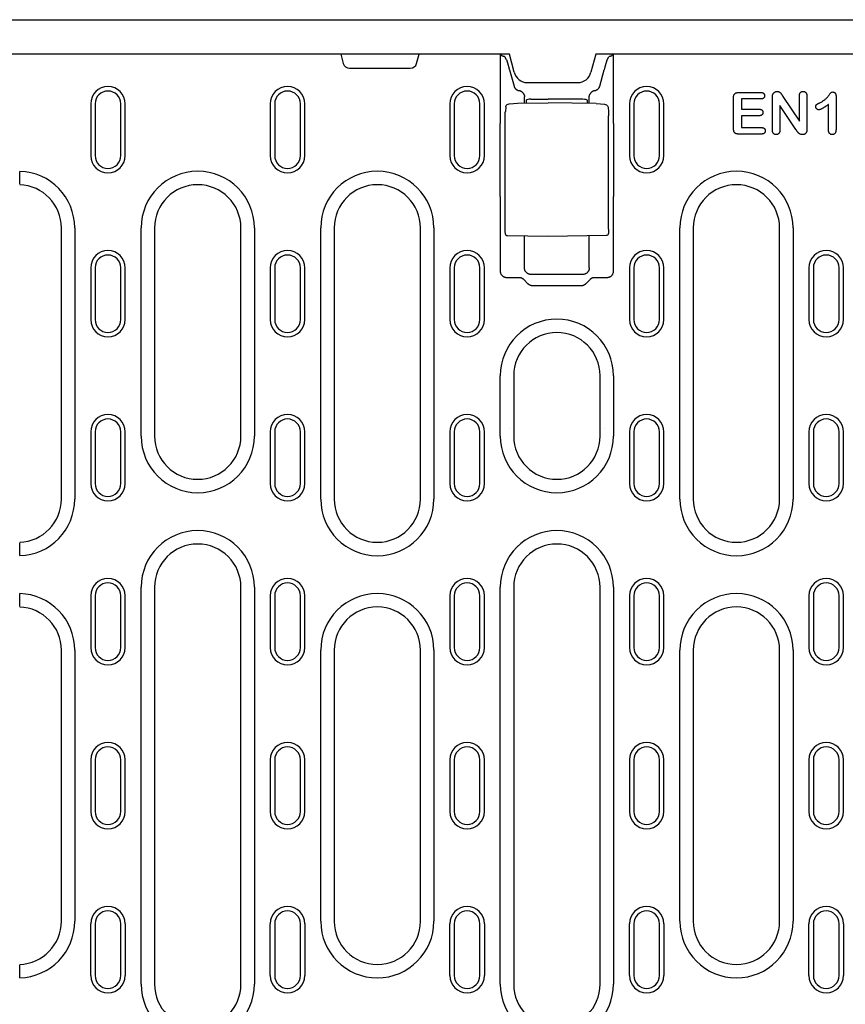
# Model space of a CAD drawing. Extents: x 98176 to 107591, y -2179 to 5233.
# Drawn here: x 101019 to 101210, y 972 to 1201 of the extents above; entities that cross this region are included whole.
import ezdxf

# ---------------------------------------------------------------- set-up
doc = ezdxf.new("R2010")
doc.units = 0
doc.header["$LTSCALE"] = 2.5
doc.layers.add('DUENN-18', color=10, linetype='CONTINUOUS')
doc.layers.add('SICHTBAR', color=10, linetype='CONTINUOUS')

msp = doc.modelspace()

# ---------------------------------------------------------------- linework, layer by layer
at = {"layer": 'DUENN-18', "color": 133}
for p, q in [((101093.14, 1192.52), (101093.72, 1190.38)), ((101110.71, 1190.38), (101111.28, 1192.52)), ((101130.15, 1176.56), (101130.15, 1192.52)), ((101130.48, 1192.15), (101130.36, 1192.52)), ((101131.57, 1191.22), (101131.15, 1191.89)), ((101154.85, 1191.22), (101155.27, 1191.89)), ((101155.94, 1192.15), (101156.06, 1192.52)), ((101156.28, 1192.52), (101156.28, 1176.56)), ((101095.17, 1189.27), (101109.26, 1189.27)), ((101132.22, 1188.88), (101133.28, 1185.13)), ((101153.14, 1185.13), (101154.2, 1188.88)), ((101135.71, 1181.17), (101135.71, 1182.61)), ((101136.21, 1181.18), (101136.21, 1181.91)), ((101137.19, 1182.08), (101141.21, 1182.09)), ((101149.23, 1182.07), (101141.21, 1182.09)), ((101150.21, 1181.89), (101150.21, 1181.11)), ((101150.71, 1181.1), (101150.71, 1182.61)), ((101184.14, 1175.21), (101184.14, 1182.45)), ((101185.28, 1183.64), (101190.42, 1183.64)), ((101186.01, 1182.14), (101186.01, 1179.77)), ((101190.42, 1182.14), (101186.01, 1182.14)), ((101193.14, 1175.01), (101193.14, 1182.47)), ((101195.59, 1182.72), (101199.39, 1177.02)), ((101199.39, 1177.02), (101199.39, 1182.77)), ((101201.14, 1182.77), (101201.14, 1175.16)), ((101207.89, 1182.75), (101207.89, 1175.22)), ((101035.21, 1181.02), (101035.21, 1169.02)), ((101036.24, 1181.02), (101036.24, 1169.02)), ((101042.18, 1169.02), (101042.18, 1181.02)), ((101043.21, 1169.02), (101043.21, 1181.02)), ((101076.81, 1181.02), (101076.81, 1169.02)), ((101077.84, 1181.02), (101077.84, 1169.02)), ((101083.78, 1169.02), (101083.78, 1181.02)), ((101084.81, 1169.02), (101084.81, 1181.02)), ((101118.41, 1181.02), (101118.41, 1169.02)), ((101119.44, 1181.02), (101119.44, 1169.02)), ((101125.38, 1169.02), (101125.38, 1181.02)), ((101126.41, 1169.02), (101126.41, 1181.02)), ((101131.37, 1180.3), (101131.27, 1179.21)), ((101134.09, 1181.14), (101141.21, 1181.27)), ((101152.33, 1181.07), (101141.21, 1181.27)), ((101155.06, 1180.22), (101155.16, 1179.17)), ((101160.04, 1181.02), (101160.01, 1181.02)), ((101160.01, 1181.02), (101160.01, 1169.02)), ((101161.04, 1181.02), (101161.04, 1169.02)), ((101166.98, 1169.02), (101166.98, 1181.02)), ((101168.01, 1169.02), (101168.01, 1181.02)), ((101186.01, 1179.77), (101190.07, 1179.77)), ((101194.89, 1180.64), (101194.89, 1175.01)), ((101198.59, 1175.04), (101194.89, 1180.64)), ((101206.14, 1174.95), (101206.14, 1180.89)), ((101131.24, 1151.93), (101131.24, 1178.3)), ((101155.19, 1152), (101155.19, 1178.26)), ((101186.01, 1178.27), (101186.01, 1175.52)), ((101190.07, 1178.27), (101186.01, 1178.27)), ((101130.07, 1159.56), (101130.07, 1176.47)), ((101156.35, 1176.47), (101156.35, 1159.56)), ((101186.01, 1175.52), (101190.57, 1175.52)), ((101190.57, 1174.02), (101185.28, 1174.02)), ((101126.38, 1169.02), (101126.41, 1169.02)), ((101018.76, 1162.37), (101018.76, 1165.37)), ((101130.15, 1142.22), (101130.15, 1159.47)), ((101156.28, 1159.47), (101156.28, 1142.22)), ((101028.41, 1089.43), (101028.41, 1152.27)), ((101031.52, 1152.27), (101031.52, 1089.43)), ((101046.9, 1104.02), (101046.9, 1152.27)), ((101050.01, 1152.27), (101050.01, 1104.02)), ((101070.01, 1104.02), (101070.01, 1152.27)), ((101073.12, 1152.27), (101073.12, 1104.02)), ((101088.5, 1089.43), (101088.5, 1152.27)), ((101091.61, 1152.27), (101091.61, 1089.43)), ((101111.61, 1089.43), (101111.61, 1152.27)), ((101114.72, 1152.27), (101114.72, 1089.43)), ((101171.7, 1089.43), (101171.7, 1152.27)), ((101174.81, 1152.27), (101174.81, 1089.43)), ((101194.81, 1089.43), (101194.81, 1152.27)), ((101197.92, 1152.27), (101197.92, 1089.43)), ((101141.21, 1150.27), (101131.78, 1150.43)), ((101135.71, 1142.98), (101135.71, 1150.36)), ((101154.64, 1150.5), (101141.21, 1150.27)), ((101150.71, 1142.98), (101150.71, 1150.43)), ((101035.21, 1143.02), (101035.21, 1131.02)), ((101036.24, 1143.02), (101036.24, 1131.02)), ((101042.18, 1131.02), (101042.18, 1143.02)), ((101043.21, 1131.02), (101043.21, 1143.02)), ((101076.81, 1143.02), (101076.81, 1131.02)), ((101077.84, 1143.02), (101077.84, 1131.02)), ((101083.78, 1131.02), (101083.78, 1143.02)), ((101084.81, 1131.02), (101084.81, 1143.02)), ((101118.41, 1143.02), (101118.41, 1131.02)), ((101119.44, 1143.02), (101119.44, 1131.02)), ((101125.38, 1131.02), (101125.38, 1143.02)), ((101126.41, 1131.02), (101126.41, 1143.02)), ((101149.21, 1141.48), (101137.21, 1141.48)), ((101160.01, 1143.02), (101160.01, 1131.02)), ((101161.04, 1143.02), (101161.04, 1131.02)), ((101166.98, 1131.02), (101166.98, 1143.02)), ((101168.01, 1131.02), (101168.01, 1143.02)), ((101201.61, 1143.02), (101201.61, 1131.02)), ((101202.64, 1143.02), (101202.64, 1131.02)), ((101208.58, 1131.02), (101208.58, 1143.02)), ((101209.61, 1131.02), (101209.61, 1143.02)), ((101134.53, 1140.72), (101131.64, 1140.72)), ((101136.51, 1139.31), (101135.61, 1140.25)), ((101148.86, 1138.85), (101137.56, 1138.85)), ((101150.82, 1140.25), (101149.91, 1139.31)), ((101154.78, 1140.72), (101151.89, 1140.72)), ((101130.1, 1104.02), (101130.1, 1118.02)), ((101133.21, 1118.02), (101133.21, 1104.02)), ((101153.21, 1104.02), (101153.21, 1118.02)), ((101156.32, 1118.02), (101156.32, 1104.02)), ((101035.21, 1105.02), (101035.21, 1093.02)), ((101036.24, 1105.02), (101036.24, 1093.02)), ((101042.18, 1093.02), (101042.18, 1105.02)), ((101043.21, 1093.02), (101043.21, 1105.02)), ((101076.81, 1105.02), (101076.81, 1093.02)), ((101077.84, 1105.02), (101077.84, 1093.02)), ((101083.78, 1093.02), (101083.78, 1105.02)), ((101084.81, 1093.02), (101084.81, 1105.02)), ((101118.41, 1105.02), (101118.41, 1093.02)), ((101119.44, 1105.02), (101119.44, 1093.02)), ((101125.38, 1093.02), (101125.38, 1105.02)), ((101126.41, 1093.02), (101126.41, 1105.02)), ((101160.01, 1105.02), (101160.01, 1093.02)), ((101161.04, 1105.02), (101161.04, 1093.02)), ((101166.98, 1093.02), (101166.98, 1105.02)), ((101168.01, 1093.02), (101168.01, 1105.02)), ((101201.61, 1105.02), (101201.61, 1093.02)), ((101202.64, 1105.02), (101202.64, 1093.02)), ((101208.58, 1093.02), (101208.58, 1105.02)), ((101209.61, 1093.02), (101209.61, 1105.02)), ((101018.76, 1076.33), (101018.76, 1079.33)), ((101046.9, 977.02), (101046.9, 1069.02)), ((101050.01, 1069.02), (101050.01, 977.02)), ((101070.01, 977.02), (101070.01, 1069.02)), ((101073.12, 1069.02), (101073.12, 977.02)), ((101130.1, 977.02), (101130.1, 1069.02)), ((101133.21, 1069.02), (101133.21, 977.02)), ((101153.21, 977.02), (101153.21, 1069.02)), ((101156.32, 1069.02), (101156.32, 977.02)), ((101018.76, 1064.54), (101018.76, 1067.54)), ((101035.21, 1067.02), (101035.21, 1055.02)), ((101036.24, 1067.02), (101036.24, 1055.02)), ((101042.18, 1055.02), (101042.18, 1067.02)), ((101043.21, 1055.02), (101043.21, 1067.02)), ((101076.81, 1067.02), (101076.81, 1055.02)), ((101077.84, 1067.02), (101077.84, 1055.02)), ((101083.78, 1055.02), (101083.78, 1067.02)), ((101084.81, 1055.02), (101084.81, 1067.02)), ((101118.41, 1067.02), (101118.41, 1055.02)), ((101119.44, 1067.02), (101119.44, 1055.02)), ((101125.38, 1055.02), (101125.38, 1067.02)), ((101126.41, 1055.02), (101126.41, 1067.02)), ((101160.01, 1067.02), (101160.01, 1055.02)), ((101161.04, 1067.02), (101161.04, 1055.02)), ((101166.98, 1055.02), (101166.98, 1067.02)), ((101168.01, 1055.02), (101168.01, 1067.02)), ((101201.61, 1067.02), (101201.61, 1055.02)), ((101202.64, 1067.02), (101202.64, 1055.02)), ((101208.58, 1055.02), (101208.58, 1067.02)), ((101209.61, 1055.02), (101209.61, 1067.02)), ((101028.41, 991.6), (101028.41, 1054.43)), ((101031.52, 1054.43), (101031.52, 991.6)), ((101088.5, 991.6), (101088.5, 1054.43)), ((101091.61, 1054.43), (101091.61, 991.6)), ((101111.61, 991.6), (101111.61, 1054.43)), ((101114.72, 1054.43), (101114.72, 991.6)), ((101171.7, 991.6), (101171.7, 1054.43)), ((101174.81, 1054.43), (101174.81, 991.6)), ((101194.81, 991.6), (101194.81, 1054.43)), ((101197.92, 1054.43), (101197.92, 991.6)), ((101035.21, 1029.02), (101035.21, 1017.02)), ((101036.24, 1029.02), (101036.24, 1017.02)), ((101042.18, 1017.02), (101042.18, 1029.02)), ((101043.21, 1017.02), (101043.21, 1029.02)), ((101076.81, 1029.02), (101076.81, 1017.02)), ((101077.84, 1029.02), (101077.84, 1017.02)), ((101083.78, 1017.02), (101083.78, 1029.02)), ((101084.81, 1017.02), (101084.81, 1029.02)), ((101118.41, 1029.02), (101118.41, 1017.02)), ((101119.44, 1029.02), (101119.44, 1017.02)), ((101125.38, 1017.02), (101125.38, 1029.02)), ((101126.41, 1017.02), (101126.41, 1029.02)), ((101160.01, 1029.02), (101160.01, 1017.02)), ((101161.04, 1029.02), (101161.04, 1017.02)), ((101166.98, 1017.02), (101166.98, 1029.02)), ((101168.01, 1017.02), (101168.01, 1029.02)), ((101201.61, 1029.02), (101201.61, 1017.02)), ((101202.64, 1029.02), (101202.64, 1017.02)), ((101208.58, 1017.02), (101208.58, 1029.02)), ((101209.61, 1017.02), (101209.61, 1029.02)), ((101035.21, 979.02), (101035.21, 991.02)), ((101036.24, 991.02), (101036.24, 979.02)), ((101042.18, 979.02), (101042.18, 991.02)), ((101043.21, 991.02), (101043.21, 979.02)), ((101076.81, 979.02), (101076.81, 991.02)), ((101077.84, 991.02), (101077.84, 979.02)), ((101083.78, 979.02), (101083.78, 991.02)), ((101084.81, 991.02), (101084.81, 979.02)), ((101118.41, 979.02), (101118.41, 991.02)), ((101119.44, 991.02), (101119.44, 979.02)), ((101125.38, 979.02), (101125.38, 991.02)), ((101126.41, 991.02), (101126.41, 979.02)), ((101160.01, 979.02), (101160.01, 991.02)), ((101161.04, 991.02), (101161.04, 979.02)), ((101166.98, 979.02), (101166.98, 991.02)), ((101168.01, 991.02), (101168.01, 979.02)), ((101201.61, 979.02), (101201.61, 991.02)), ((101202.64, 991.02), (101202.64, 979.02)), ((101208.58, 979.02), (101208.58, 991.02)), ((101209.61, 991.02), (101209.61, 979.02)), ((101018.76, 978.5), (101018.76, 981.49))]:
    msp.add_line(p, q, dxfattribs=at)
at = {"layer": 'DUENN-18', "color": 133, "flags": 128}
for points in [[(101130.8, 1192.02), (101130.78, 1192.03), (101130.76, 1192.03), (101130.74, 1192.04), (101130.72, 1192.04), (101130.7, 1192.05), (101130.68, 1192.05), (101130.66, 1192.06), (101130.64, 1192.06), (101130.62, 1192.07), (101130.61, 1192.07), (101130.59, 1192.08), (101130.58, 1192.09), (101130.56, 1192.09), (101130.55, 1192.1), (101130.54, 1192.1), (101130.53, 1192.11), (101130.52, 1192.11), (101130.51, 1192.12), (101130.5, 1192.13), (101130.5, 1192.13), (101130.49, 1192.14), (101130.49, 1192.14), (101130.48, 1192.15), (101130.48, 1192.15)], [(101131.15, 1191.89), (101131.15, 1191.9), (101131.14, 1191.91), (101131.14, 1191.91), (101131.13, 1191.92), (101131.12, 1191.92), (101131.11, 1191.93), (101131.1, 1191.93), (101131.09, 1191.94), (101131.08, 1191.95), (101131.07, 1191.95), (101131.05, 1191.96), (101131.04, 1191.96), (101131.02, 1191.97), (101131.01, 1191.97), (101130.99, 1191.98), (101130.97, 1191.98), (101130.96, 1191.99), (101130.94, 1191.99), (101130.92, 1192), (101130.9, 1192), (101130.87, 1192.01), (101130.85, 1192.01), (101130.83, 1192.02), (101130.8, 1192.02)], [(101131.57, 1191.22), (101131.6, 1191.13), (101131.62, 1191.03), (101131.65, 1190.94), (101131.67, 1190.85), (101131.7, 1190.75), (101131.73, 1190.66), (101131.75, 1190.56), (101131.78, 1190.47), (101131.81, 1190.37), (101131.83, 1190.27), (101131.86, 1190.17), (101131.89, 1190.07), (101131.91, 1189.98), (101131.94, 1189.88), (101131.97, 1189.78), (101132, 1189.68), (101132.03, 1189.58), (101132.05, 1189.48), (101132.08, 1189.38), (101132.11, 1189.28), (101132.14, 1189.18), (101132.17, 1189.08), (101132.19, 1188.98), (101132.22, 1188.88)], [(101154.2, 1188.88), (101154.23, 1188.98), (101154.26, 1189.08), (101154.29, 1189.18), (101154.31, 1189.28), (101154.34, 1189.38), (101154.37, 1189.48), (101154.4, 1189.58), (101154.42, 1189.68), (101154.45, 1189.78), (101154.48, 1189.88), (101154.51, 1189.98), (101154.54, 1190.07), (101154.56, 1190.17), (101154.59, 1190.27), (101154.62, 1190.37), (101154.64, 1190.47), (101154.67, 1190.56), (101154.7, 1190.66), (101154.72, 1190.75), (101154.75, 1190.85), (101154.78, 1190.94), (101154.8, 1191.03), (101154.83, 1191.13), (101154.85, 1191.22)], [(101155.62, 1192.02), (101155.59, 1192.02), (101155.57, 1192.01), (101155.55, 1192.01), (101155.53, 1192), (101155.51, 1192), (101155.49, 1191.99), (101155.47, 1191.99), (101155.45, 1191.98), (101155.43, 1191.98), (101155.42, 1191.97), (101155.4, 1191.97), (101155.38, 1191.96), (101155.37, 1191.96), (101155.36, 1191.95), (101155.34, 1191.95), (101155.33, 1191.94), (101155.32, 1191.93), (101155.31, 1191.93), (101155.3, 1191.92), (101155.29, 1191.92), (101155.29, 1191.91), (101155.28, 1191.91), (101155.28, 1191.9), (101155.27, 1191.89)], [(101155.94, 1192.15), (101155.94, 1192.15), (101155.93, 1192.14), (101155.93, 1192.14), (101155.92, 1192.13), (101155.92, 1192.13), (101155.91, 1192.12), (101155.9, 1192.11), (101155.89, 1192.11), (101155.88, 1192.1), (101155.87, 1192.1), (101155.86, 1192.09), (101155.85, 1192.09), (101155.83, 1192.08), (101155.82, 1192.07), (101155.8, 1192.07), (101155.78, 1192.06), (101155.77, 1192.06), (101155.75, 1192.05), (101155.73, 1192.05), (101155.71, 1192.04), (101155.69, 1192.04), (101155.66, 1192.03), (101155.64, 1192.03), (101155.62, 1192.02)], [(101133.28, 1185.13), (101133.3, 1185.07), (101133.32, 1185.01), (101133.35, 1184.94), (101133.38, 1184.88), (101133.41, 1184.82), (101133.44, 1184.76), (101133.48, 1184.7), (101133.52, 1184.64), (101133.57, 1184.59), (101133.61, 1184.53), (101133.66, 1184.48), (101133.72, 1184.43), (101133.77, 1184.39), (101133.83, 1184.34), (101133.88, 1184.3), (101133.94, 1184.26), (101134.01, 1184.23), (101134.07, 1184.2), (101134.13, 1184.17), (101134.2, 1184.14), (101134.26, 1184.12), (101134.33, 1184.1), (101134.39, 1184.08), (101134.46, 1184.07)], [(101151.97, 1184.07), (101152.03, 1184.08), (101152.1, 1184.1), (101152.16, 1184.12), (101152.23, 1184.14), (101152.29, 1184.17), (101152.35, 1184.2), (101152.42, 1184.23), (101152.48, 1184.26), (101152.54, 1184.3), (101152.6, 1184.34), (101152.65, 1184.39), (101152.71, 1184.43), (101152.76, 1184.48), (101152.81, 1184.53), (101152.86, 1184.59), (101152.9, 1184.64), (101152.94, 1184.7), (101152.98, 1184.76), (101153.01, 1184.82), (101153.05, 1184.88), (101153.07, 1184.94), (101153.1, 1185.01), (101153.12, 1185.07), (101153.14, 1185.13)], [(101135.6, 1183.16), (101135.58, 1183.21), (101135.55, 1183.27), (101135.52, 1183.32), (101135.49, 1183.38), (101135.45, 1183.43), (101135.42, 1183.48), (101135.38, 1183.53), (101135.34, 1183.58), (101135.3, 1183.63), (101135.25, 1183.67), (101135.2, 1183.72), (101135.15, 1183.76), (101135.1, 1183.8), (101135.05, 1183.83), (101135, 1183.87), (101134.94, 1183.9), (101134.89, 1183.93), (101134.83, 1183.96), (101134.77, 1183.98), (101134.71, 1184.01), (101134.65, 1184.03), (101134.58, 1184.04), (101134.52, 1184.06), (101134.46, 1184.07)], [(101135.6, 1183.16), (101135.61, 1183.13), (101135.62, 1183.11), (101135.63, 1183.09), (101135.64, 1183.07), (101135.64, 1183.05), (101135.65, 1183.03), (101135.66, 1183.01), (101135.66, 1182.99), (101135.67, 1182.97), (101135.67, 1182.95), (101135.68, 1182.92), (101135.68, 1182.9), (101135.69, 1182.88), (101135.69, 1182.86), (101135.69, 1182.84), (101135.7, 1182.82), (101135.7, 1182.79), (101135.7, 1182.77), (101135.7, 1182.75), (101135.71, 1182.73), (101135.71, 1182.7), (101135.71, 1182.68), (101135.71, 1182.66), (101135.71, 1182.64)], [(101135.71, 1182.61), (101135.71, 1182.61), (101135.71, 1182.61), (101135.71, 1182.61), (101135.71, 1182.62), (101135.71, 1182.62), (101135.71, 1182.62), (101135.71, 1182.62), (101135.71, 1182.62), (101135.71, 1182.62), (101135.71, 1182.62), (101135.71, 1182.62), (101135.71, 1182.62), (101135.71, 1182.63), (101135.71, 1182.63), (101135.71, 1182.63), (101135.71, 1182.63), (101135.71, 1182.63), (101135.71, 1182.63), (101135.71, 1182.63), (101135.71, 1182.63), (101135.71, 1182.63), (101135.71, 1182.64), (101135.71, 1182.64), (101135.71, 1182.64)], [(101150.71, 1182.64), (101150.71, 1182.66), (101150.71, 1182.68), (101150.71, 1182.7), (101150.72, 1182.73), (101150.72, 1182.75), (101150.72, 1182.77), (101150.72, 1182.79), (101150.73, 1182.82), (101150.73, 1182.84), (101150.73, 1182.86), (101150.74, 1182.88), (101150.74, 1182.9), (101150.75, 1182.92), (101150.75, 1182.95), (101150.76, 1182.97), (101150.76, 1182.99), (101150.77, 1183.01), (101150.77, 1183.03), (101150.78, 1183.05), (101150.79, 1183.07), (101150.79, 1183.09), (101150.8, 1183.11), (101150.81, 1183.13), (101150.82, 1183.16)], [(101150.71, 1182.64), (101150.71, 1182.64), (101150.71, 1182.64), (101150.71, 1182.63), (101150.71, 1182.63), (101150.71, 1182.63), (101150.71, 1182.63), (101150.71, 1182.63), (101150.71, 1182.63), (101150.71, 1182.63), (101150.71, 1182.63), (101150.71, 1182.63), (101150.71, 1182.62), (101150.71, 1182.62), (101150.71, 1182.62), (101150.71, 1182.62), (101150.71, 1182.62), (101150.71, 1182.62), (101150.71, 1182.62), (101150.71, 1182.62), (101150.71, 1182.62), (101150.71, 1182.61), (101150.71, 1182.61), (101150.71, 1182.61), (101150.71, 1182.61)], [(101151.97, 1184.07), (101151.9, 1184.06), (101151.84, 1184.04), (101151.78, 1184.03), (101151.72, 1184.01), (101151.66, 1183.98), (101151.6, 1183.96), (101151.54, 1183.93), (101151.48, 1183.9), (101151.43, 1183.87), (101151.37, 1183.83), (101151.32, 1183.8), (101151.27, 1183.76), (101151.22, 1183.72), (101151.17, 1183.67), (101151.13, 1183.63), (101151.09, 1183.58), (101151.04, 1183.53), (101151, 1183.48), (101150.97, 1183.43), (101150.93, 1183.38), (101150.9, 1183.33), (101150.87, 1183.27), (101150.84, 1183.21), (101150.82, 1183.16)], [(101184.14, 1182.45), (101184.14, 1182.53), (101184.14, 1182.61), (101184.15, 1182.69), (101184.16, 1182.77), (101184.17, 1182.84), (101184.19, 1182.92), (101184.21, 1183), (101184.23, 1183.08), (101184.26, 1183.15), (101184.3, 1183.22), (101184.35, 1183.29), (101184.4, 1183.35), (101184.45, 1183.4), (101184.52, 1183.45), (101184.59, 1183.5), (101184.66, 1183.53), (101184.73, 1183.56), (101184.81, 1183.58), (101184.89, 1183.6), (101184.97, 1183.62), (101185.05, 1183.63), (101185.12, 1183.64), (101185.2, 1183.64), (101185.28, 1183.64)], [(101190.42, 1183.64), (101190.48, 1183.64), (101190.53, 1183.64), (101190.59, 1183.63), (101190.65, 1183.63), (101190.7, 1183.62), (101190.76, 1183.61), (101190.81, 1183.6), (101190.86, 1183.58), (101190.92, 1183.56), (101190.97, 1183.54), (101191.02, 1183.51), (101191.06, 1183.48), (101191.11, 1183.44), (101191.15, 1183.41), (101191.19, 1183.36), (101191.22, 1183.32), (101191.25, 1183.27), (101191.28, 1183.22), (101191.3, 1183.17), (101191.32, 1183.12), (101191.33, 1183.06), (101191.34, 1183.01), (101191.34, 1182.95), (101191.35, 1182.89)], [(101191.35, 1182.89), (101191.34, 1182.84), (101191.34, 1182.78), (101191.33, 1182.73), (101191.32, 1182.67), (101191.3, 1182.62), (101191.28, 1182.57), (101191.25, 1182.52), (101191.22, 1182.47), (101191.19, 1182.42), (101191.15, 1182.38), (101191.11, 1182.34), (101191.07, 1182.31), (101191.02, 1182.28), (101190.97, 1182.25), (101190.92, 1182.22), (101190.87, 1182.2), (101190.81, 1182.19), (101190.76, 1182.17), (101190.7, 1182.16), (101190.65, 1182.16), (101190.59, 1182.15), (101190.53, 1182.15), (101190.48, 1182.14), (101190.42, 1182.14)], [(101193.14, 1182.47), (101193.14, 1182.5), (101193.14, 1182.54), (101193.14, 1182.57), (101193.14, 1182.6), (101193.14, 1182.63), (101193.14, 1182.66), (101193.14, 1182.69), (101193.14, 1182.73), (101193.15, 1182.76), (101193.15, 1182.79), (101193.15, 1182.82), (101193.16, 1182.85), (101193.16, 1182.88), (101193.16, 1182.91), (101193.17, 1182.94), (101193.17, 1182.98), (101193.18, 1183.01), (101193.19, 1183.04), (101193.19, 1183.07), (101193.2, 1183.1), (101193.21, 1183.13), (101193.22, 1183.16), (101193.23, 1183.19), (101193.24, 1183.22)], [(101193.24, 1183.22), (101193.26, 1183.27), (101193.28, 1183.32), (101193.31, 1183.36), (101193.34, 1183.41), (101193.37, 1183.45), (101193.4, 1183.49), (101193.44, 1183.53), (101193.48, 1183.57), (101193.52, 1183.61), (101193.56, 1183.64), (101193.6, 1183.67), (101193.64, 1183.71), (101193.69, 1183.73), (101193.73, 1183.76), (101193.78, 1183.79), (101193.83, 1183.81), (101193.88, 1183.83), (101193.93, 1183.84), (101193.98, 1183.86), (101194.04, 1183.87), (101194.09, 1183.88), (101194.14, 1183.89), (101194.19, 1183.89), (101194.25, 1183.89)], [(101194.25, 1183.89), (101194.33, 1183.89), (101194.4, 1183.88), (101194.48, 1183.87), (101194.56, 1183.85), (101194.63, 1183.83), (101194.71, 1183.8), (101194.77, 1183.76), (101194.84, 1183.72), (101194.9, 1183.67), (101194.96, 1183.62), (101195.02, 1183.56), (101195.07, 1183.5), (101195.12, 1183.44), (101195.17, 1183.38), (101195.21, 1183.32), (101195.25, 1183.25), (101195.3, 1183.18), (101195.34, 1183.12), (101195.38, 1183.05), (101195.42, 1182.98), (101195.46, 1182.92), (101195.5, 1182.85), (101195.54, 1182.78), (101195.59, 1182.72)], [(101199.39, 1182.77), (101199.39, 1182.84), (101199.39, 1182.9), (101199.4, 1182.97), (101199.4, 1183.04), (101199.41, 1183.1), (101199.42, 1183.17), (101199.44, 1183.23), (101199.46, 1183.3), (101199.48, 1183.36), (101199.5, 1183.42), (101199.53, 1183.48), (101199.57, 1183.54), (101199.61, 1183.59), (101199.65, 1183.65), (101199.7, 1183.69), (101199.75, 1183.74), (101199.8, 1183.77), (101199.86, 1183.81), (101199.92, 1183.83), (101199.99, 1183.85), (101200.05, 1183.87), (101200.12, 1183.88), (101200.18, 1183.89), (101200.25, 1183.89)], [(101200.25, 1183.89), (101200.32, 1183.89), (101200.39, 1183.88), (101200.45, 1183.87), (101200.52, 1183.86), (101200.58, 1183.84), (101200.65, 1183.81), (101200.71, 1183.78), (101200.76, 1183.74), (101200.81, 1183.7), (101200.86, 1183.65), (101200.91, 1183.6), (101200.95, 1183.55), (101200.98, 1183.49), (101201.01, 1183.43), (101201.04, 1183.37), (101201.06, 1183.3), (101201.08, 1183.24), (101201.1, 1183.17), (101201.11, 1183.11), (101201.12, 1183.04), (101201.13, 1182.97), (101201.13, 1182.9), (101201.13, 1182.84), (101201.14, 1182.77)], [(101204.13, 1181.28), (101204.28, 1181.36), (101204.43, 1181.43), (101204.58, 1181.51), (101204.72, 1181.59), (101204.86, 1181.68), (101205, 1181.77), (101205.14, 1181.87), (101205.27, 1181.97), (101205.4, 1182.07), (101205.53, 1182.18), (101205.65, 1182.3), (101205.76, 1182.42), (101205.88, 1182.54), (101205.98, 1182.67), (101206.09, 1182.8), (101206.19, 1182.93), (101206.29, 1183.07), (101206.38, 1183.2), (101206.48, 1183.34), (101206.58, 1183.47), (101206.68, 1183.6), (101206.81, 1183.71), (101206.97, 1183.75), (101207.13, 1183.77)], [(101207.13, 1183.77), (101207.19, 1183.76), (101207.25, 1183.76), (101207.31, 1183.75), (101207.37, 1183.73), (101207.42, 1183.71), (101207.47, 1183.68), (101207.52, 1183.65), (101207.57, 1183.61), (101207.61, 1183.57), (101207.65, 1183.53), (101207.69, 1183.48), (101207.72, 1183.43), (101207.75, 1183.38), (101207.78, 1183.33), (101207.8, 1183.27), (101207.82, 1183.22), (101207.84, 1183.16), (101207.85, 1183.1), (101207.86, 1183.05), (101207.87, 1182.99), (101207.88, 1182.93), (101207.88, 1182.87), (101207.88, 1182.81), (101207.89, 1182.75)], [(101131.37, 1180.3), (101131.4, 1180.46), (101131.47, 1180.61), (101131.57, 1180.73), (101131.69, 1180.84)], [(101131.69, 1180.84), (101131.92, 1180.95), (101132.17, 1181.01)], [(101132.17, 1181.01), (101133.13, 1181.1), (101134.09, 1181.14)], [(101152.33, 1181.07), (101153.3, 1181.03), (101154.26, 1180.93)], [(101154.26, 1180.93), (101154.47, 1180.89), (101154.67, 1180.8)], [(101154.67, 1180.8), (101154.82, 1180.69), (101154.93, 1180.56), (101155.02, 1180.4), (101155.06, 1180.22)], [(101190.07, 1179.77), (101190.13, 1179.76), (101190.18, 1179.76), (101190.24, 1179.76), (101190.29, 1179.75), (101190.35, 1179.74), (101190.4, 1179.73), (101190.45, 1179.72), (101190.5, 1179.7), (101190.56, 1179.68), (101190.6, 1179.66), (101190.65, 1179.63), (101190.7, 1179.6), (101190.74, 1179.56), (101190.78, 1179.53), (101190.81, 1179.48), (101190.85, 1179.44), (101190.88, 1179.39), (101190.9, 1179.34), (101190.92, 1179.29), (101190.94, 1179.24), (101190.95, 1179.19), (101190.96, 1179.13), (101190.96, 1179.08), (101190.96, 1179.02)], [(101203.18, 1180.38), (101203.18, 1180.43), (101203.18, 1180.49), (101203.19, 1180.55), (101203.21, 1180.61), (101203.23, 1180.66), (101203.25, 1180.72), (101203.28, 1180.77), (101203.32, 1180.81), (101203.36, 1180.85), (101203.41, 1180.89), (101203.46, 1180.92), (101203.51, 1180.96), (101203.56, 1180.99), (101203.61, 1181.02), (101203.66, 1181.04), (101203.71, 1181.07), (101203.76, 1181.1), (101203.82, 1181.13), (101203.87, 1181.15), (101203.92, 1181.18), (101203.97, 1181.21), (101204.03, 1181.23), (101204.08, 1181.26), (101204.13, 1181.28)], [(101203.88, 1179.64), (101203.84, 1179.64), (101203.79, 1179.65), (101203.74, 1179.66), (101203.7, 1179.67), (101203.65, 1179.68), (101203.61, 1179.7), (101203.57, 1179.72), (101203.53, 1179.75), (101203.49, 1179.77), (101203.45, 1179.8), (101203.42, 1179.84), (101203.39, 1179.87), (101203.35, 1179.9), (101203.32, 1179.94), (101203.3, 1179.98), (101203.27, 1180.02), (101203.25, 1180.06), (101203.23, 1180.1), (101203.21, 1180.15), (101203.2, 1180.19), (101203.19, 1180.24), (101203.18, 1180.28), (101203.18, 1180.33), (101203.18, 1180.38)], [(101206.14, 1180.89), (101206.05, 1180.83), (101205.96, 1180.76), (101205.87, 1180.7), (101205.79, 1180.63), (101205.7, 1180.57), (101205.61, 1180.51), (101205.52, 1180.45), (101205.43, 1180.39), (101205.34, 1180.33), (101205.25, 1180.27), (101205.16, 1180.21), (101205.07, 1180.15), (101204.98, 1180.09), (101204.88, 1180.04), (101204.79, 1179.98), (101204.69, 1179.93), (101204.6, 1179.88), (101204.5, 1179.83), (101204.4, 1179.78), (101204.3, 1179.74), (101204.2, 1179.7), (101204.1, 1179.67), (101203.99, 1179.65), (101203.88, 1179.64)], [(101131.24, 1178.3), (101131.24, 1178.57), (101131.25, 1178.82), (101131.25, 1179.04), (101131.27, 1179.21)], [(101155.16, 1179.17), (101155.17, 1179), (101155.18, 1178.78), (101155.18, 1178.53), (101155.19, 1178.26)], [(101190.96, 1179.02), (101190.96, 1178.97), (101190.96, 1178.91), (101190.95, 1178.86), (101190.94, 1178.8), (101190.92, 1178.75), (101190.9, 1178.7), (101190.88, 1178.65), (101190.85, 1178.6), (101190.82, 1178.56), (101190.78, 1178.51), (101190.74, 1178.47), (101190.7, 1178.44), (101190.65, 1178.41), (101190.61, 1178.38), (101190.56, 1178.35), (101190.51, 1178.33), (101190.45, 1178.31), (101190.4, 1178.3), (101190.35, 1178.29), (101190.29, 1178.28), (101190.24, 1178.27), (101190.18, 1178.27), (101190.13, 1178.27), (101190.07, 1178.27)], [(101185.28, 1174.02), (101185.2, 1174.02), (101185.12, 1174.02), (101185.05, 1174.03), (101184.97, 1174.04), (101184.89, 1174.05), (101184.81, 1174.07), (101184.73, 1174.1), (101184.66, 1174.13), (101184.59, 1174.16), (101184.52, 1174.2), (101184.45, 1174.25), (101184.4, 1174.31), (101184.35, 1174.37), (101184.3, 1174.44), (101184.26, 1174.51), (101184.23, 1174.58), (101184.21, 1174.66), (101184.19, 1174.73), (101184.17, 1174.81), (101184.16, 1174.89), (101184.15, 1174.97), (101184.14, 1175.05), (101184.14, 1175.13), (101184.14, 1175.21)], [(101190.57, 1175.52), (101190.63, 1175.51), (101190.69, 1175.51), (101190.74, 1175.51), (101190.8, 1175.5), (101190.86, 1175.49), (101190.91, 1175.48), (101190.97, 1175.47), (101191.02, 1175.45), (101191.07, 1175.43), (101191.12, 1175.41), (101191.17, 1175.38), (101191.22, 1175.35), (101191.26, 1175.31), (101191.31, 1175.27), (101191.35, 1175.23), (101191.38, 1175.19), (101191.41, 1175.14), (101191.44, 1175.09), (101191.46, 1175.04), (101191.48, 1174.98), (101191.49, 1174.93), (101191.5, 1174.87), (101191.5, 1174.82), (101191.5, 1174.76)], [(101194.01, 1173.89), (101193.94, 1173.89), (101193.88, 1173.9), (101193.81, 1173.91), (101193.75, 1173.93), (101193.68, 1173.95), (101193.62, 1173.98), (101193.57, 1174.01), (101193.51, 1174.05), (101193.46, 1174.09), (101193.41, 1174.14), (101193.37, 1174.19), (101193.33, 1174.24), (101193.29, 1174.3), (101193.26, 1174.36), (101193.23, 1174.42), (101193.21, 1174.48), (101193.19, 1174.55), (101193.18, 1174.61), (101193.16, 1174.68), (101193.15, 1174.75), (101193.15, 1174.81), (101193.14, 1174.88), (101193.14, 1174.95), (101193.14, 1175.01)], [(101194.89, 1175.01), (101194.88, 1174.94), (101194.88, 1174.87), (101194.88, 1174.81), (101194.87, 1174.74), (101194.86, 1174.67), (101194.85, 1174.61), (101194.83, 1174.54), (101194.81, 1174.48), (101194.79, 1174.42), (101194.76, 1174.36), (101194.73, 1174.3), (101194.69, 1174.24), (101194.65, 1174.19), (101194.61, 1174.14), (101194.56, 1174.09), (101194.51, 1174.05), (101194.46, 1174.01), (101194.4, 1173.98), (101194.34, 1173.95), (101194.27, 1173.93), (101194.21, 1173.91), (101194.14, 1173.9), (101194.08, 1173.89), (101194.01, 1173.89)], [(101200.1, 1173.89), (101200.02, 1173.9), (101199.93, 1173.9), (101199.85, 1173.91), (101199.77, 1173.93), (101199.69, 1173.95), (101199.61, 1173.97), (101199.53, 1174.01), (101199.46, 1174.05), (101199.39, 1174.09), (101199.32, 1174.14), (101199.26, 1174.19), (101199.2, 1174.25), (101199.14, 1174.31), (101199.08, 1174.37), (101199.03, 1174.43), (101198.97, 1174.5), (101198.92, 1174.56), (101198.88, 1174.63), (101198.83, 1174.7), (101198.78, 1174.77), (101198.73, 1174.83), (101198.69, 1174.9), (101198.64, 1174.97), (101198.59, 1175.04)], [(101201.14, 1175.16), (101201.13, 1175.09), (101201.13, 1175.01), (101201.13, 1174.93), (101201.12, 1174.85), (101201.11, 1174.77), (101201.09, 1174.7), (101201.08, 1174.62), (101201.05, 1174.55), (101201.03, 1174.47), (101201, 1174.4), (101200.96, 1174.33), (101200.92, 1174.27), (101200.87, 1174.2), (101200.82, 1174.14), (101200.76, 1174.09), (101200.7, 1174.05), (101200.63, 1174.01), (101200.56, 1173.97), (101200.49, 1173.95), (101200.41, 1173.92), (101200.33, 1173.91), (101200.26, 1173.9), (101200.18, 1173.89), (101200.1, 1173.89)], [(101207.89, 1175.22), (101207.88, 1175.14), (101207.88, 1175.07), (101207.88, 1174.99), (101207.87, 1174.92), (101207.87, 1174.84), (101207.86, 1174.77), (101207.84, 1174.69), (101207.83, 1174.62), (101207.81, 1174.55), (101207.79, 1174.47), (101207.76, 1174.4), (101207.73, 1174.33), (101207.7, 1174.27), (101207.65, 1174.21), (101207.61, 1174.15), (101207.56, 1174.09), (101207.5, 1174.04), (101207.44, 1174), (101207.37, 1173.96), (101207.3, 1173.94), (101207.23, 1173.92), (101207.16, 1173.9), (101207.08, 1173.9), (101207.01, 1173.89)], [(101191.5, 1174.76), (101191.5, 1174.7), (101191.5, 1174.65), (101191.49, 1174.59), (101191.47, 1174.54), (101191.46, 1174.49), (101191.43, 1174.43), (101191.41, 1174.38), (101191.38, 1174.34), (101191.34, 1174.29), (101191.3, 1174.25), (101191.26, 1174.22), (101191.22, 1174.18), (101191.17, 1174.15), (101191.12, 1174.12), (101191.07, 1174.1), (101191.02, 1174.08), (101190.96, 1174.06), (101190.91, 1174.05), (101190.85, 1174.04), (101190.8, 1174.03), (101190.74, 1174.02), (101190.69, 1174.02), (101190.63, 1174.02), (101190.57, 1174.02)], [(101207.01, 1173.89), (101206.94, 1173.89), (101206.88, 1173.9), (101206.81, 1173.91), (101206.75, 1173.92), (101206.69, 1173.94), (101206.63, 1173.97), (101206.57, 1174), (101206.52, 1174.03), (101206.46, 1174.07), (101206.42, 1174.11), (101206.37, 1174.16), (101206.33, 1174.21), (101206.3, 1174.27), (101206.26, 1174.32), (101206.24, 1174.38), (101206.21, 1174.44), (101206.19, 1174.5), (101206.18, 1174.57), (101206.16, 1174.63), (101206.15, 1174.69), (101206.15, 1174.76), (101206.14, 1174.82), (101206.14, 1174.89), (101206.14, 1174.95)], [(101131.78, 1150.43), (101131.65, 1150.45), (101131.53, 1150.51), (101131.42, 1150.59), (101131.35, 1150.69), (101131.3, 1150.8), (101131.28, 1150.88), (101131.27, 1151.02), (101131.25, 1151.2), (101131.25, 1151.41), (101131.24, 1151.66), (101131.24, 1151.93)], [(101155.19, 1152), (101155.18, 1151.73), (101155.18, 1151.48), (101155.17, 1151.27), (101155.16, 1151.09), (101155.14, 1150.95), (101155.12, 1150.87), (101155.08, 1150.76), (101155, 1150.66), (101154.9, 1150.58), (101154.77, 1150.52), (101154.64, 1150.5)], [(101131.64, 1140.72), (101131.56, 1140.72), (101131.46, 1140.73), (101131.37, 1140.75), (101131.28, 1140.77), (101131.18, 1140.79), (101131.09, 1140.83), (101131, 1140.87), (101130.91, 1140.91), (101130.82, 1140.96), (101130.74, 1141.02), (101130.66, 1141.09), (101130.58, 1141.16), (101130.51, 1141.23), (101130.45, 1141.31), (101130.39, 1141.4), (101130.34, 1141.49), (101130.29, 1141.58), (101130.25, 1141.67), (101130.22, 1141.76), (101130.19, 1141.85), (101130.17, 1141.95), (101130.16, 1142.04), (101130.15, 1142.13), (101130.15, 1142.22)], [(101137.21, 1141.48), (101137.12, 1141.49), (101137.03, 1141.5), (101136.94, 1141.51), (101136.84, 1141.53), (101136.75, 1141.56), (101136.66, 1141.59), (101136.57, 1141.63), (101136.48, 1141.68), (101136.39, 1141.73), (101136.31, 1141.79), (101136.23, 1141.85), (101136.15, 1141.92), (101136.08, 1142), (101136.01, 1142.08), (101135.96, 1142.16), (101135.9, 1142.25), (101135.86, 1142.34), (101135.82, 1142.43), (101135.78, 1142.52), (101135.76, 1142.62), (101135.74, 1142.71), (101135.72, 1142.8), (101135.71, 1142.89), (101135.71, 1142.98)], [(101150.71, 1142.98), (101150.71, 1142.89), (101150.7, 1142.8), (101150.69, 1142.71), (101150.67, 1142.62), (101150.64, 1142.52), (101150.61, 1142.43), (101150.57, 1142.34), (101150.52, 1142.25), (101150.47, 1142.16), (101150.41, 1142.08), (101150.34, 1142), (101150.27, 1141.92), (101150.2, 1141.85), (101150.12, 1141.79), (101150.03, 1141.73), (101149.95, 1141.68), (101149.86, 1141.63), (101149.77, 1141.59), (101149.67, 1141.56), (101149.58, 1141.53), (101149.49, 1141.51), (101149.39, 1141.5), (101149.3, 1141.49), (101149.21, 1141.48)], [(101156.28, 1142.22), (101156.27, 1142.13), (101156.27, 1142.04), (101156.25, 1141.95), (101156.23, 1141.85), (101156.21, 1141.76), (101156.17, 1141.67), (101156.13, 1141.58), (101156.09, 1141.49), (101156.03, 1141.4), (101155.97, 1141.31), (101155.91, 1141.23), (101155.84, 1141.16), (101155.76, 1141.09), (101155.68, 1141.02), (101155.6, 1140.96), (101155.51, 1140.91), (101155.42, 1140.87), (101155.33, 1140.83), (101155.24, 1140.79), (101155.14, 1140.77), (101155.05, 1140.75), (101154.96, 1140.73), (101154.87, 1140.72), (101154.78, 1140.72)], [(101135.61, 1140.25), (101135.57, 1140.28), (101135.54, 1140.32), (101135.5, 1140.35), (101135.46, 1140.38), (101135.42, 1140.42), (101135.38, 1140.45), (101135.34, 1140.47), (101135.3, 1140.5), (101135.25, 1140.53), (101135.21, 1140.55), (101135.16, 1140.57), (101135.12, 1140.6), (101135.07, 1140.62), (101135.02, 1140.63), (101134.97, 1140.65), (101134.93, 1140.67), (101134.88, 1140.68), (101134.83, 1140.69), (101134.78, 1140.7), (101134.73, 1140.71), (101134.68, 1140.71), (101134.63, 1140.72), (101134.58, 1140.72), (101134.53, 1140.72)], [(101137.56, 1138.85), (101137.52, 1138.85), (101137.47, 1138.86), (101137.42, 1138.86), (101137.37, 1138.86), (101137.32, 1138.87), (101137.27, 1138.88), (101137.23, 1138.89), (101137.18, 1138.9), (101137.13, 1138.92), (101137.08, 1138.93), (101137.04, 1138.95), (101136.99, 1138.97), (101136.95, 1138.99), (101136.9, 1139.01), (101136.86, 1139.04), (101136.81, 1139.06), (101136.77, 1139.09), (101136.73, 1139.12), (101136.69, 1139.15), (101136.65, 1139.18), (101136.61, 1139.21), (101136.58, 1139.24), (101136.54, 1139.28), (101136.51, 1139.31)], [(101149.91, 1139.31), (101149.88, 1139.28), (101149.84, 1139.24), (101149.81, 1139.21), (101149.77, 1139.18), (101149.73, 1139.15), (101149.69, 1139.12), (101149.65, 1139.09), (101149.61, 1139.06), (101149.57, 1139.04), (101149.52, 1139.01), (101149.48, 1138.99), (101149.43, 1138.97), (101149.39, 1138.95), (101149.34, 1138.93), (101149.29, 1138.92), (101149.24, 1138.9), (101149.2, 1138.89), (101149.15, 1138.88), (101149.1, 1138.87), (101149.05, 1138.86), (101149, 1138.86), (101148.96, 1138.86), (101148.91, 1138.85), (101148.86, 1138.85)], [(101151.89, 1140.72), (101151.84, 1140.72), (101151.79, 1140.72), (101151.74, 1140.71), (101151.69, 1140.71), (101151.64, 1140.7), (101151.6, 1140.69), (101151.55, 1140.68), (101151.5, 1140.67), (101151.45, 1140.65), (101151.4, 1140.63), (101151.35, 1140.62), (101151.31, 1140.6), (101151.26, 1140.57), (101151.21, 1140.55), (101151.17, 1140.53), (101151.13, 1140.5), (101151.08, 1140.47), (101151.04, 1140.45), (101151, 1140.42), (101150.96, 1140.38), (101150.92, 1140.35), (101150.89, 1140.32), (101150.85, 1140.28), (101150.82, 1140.25)]]:
    msp.add_lwpolyline(points, dxfattribs=at)
at = {"layer": 'DUENN-18', "color": 133}
for centre, radius, start, end in [((101095.17, 1190.77), 1.5, 195, 270), ((101109.26, 1190.77), 1.5, 270, 345), ((101039.21, 1181.02), 4, 0, 180), ((101080.81, 1181.02), 4, 0, 180), ((101122.41, 1181.02), 4, 0, 180), ((101164.01, 1181.02), 4, 0, 180), ((101039.21, 1181.02), 2.97, 0, 180), ((101080.81, 1181.02), 2.97, 0, 180), ((101122.41, 1181.02), 2.97, 0, 180), ((101164.01, 1181.02), 2.97, 0, 180), ((101039.21, 1169.02), 4, 180, 0), ((101039.21, 1169.02), 2.97, 180, 0), ((101080.81, 1169.02), 4, 180, 0), ((101080.81, 1169.02), 2.97, 180, 0), ((101122.41, 1169.02), 4, 180, 0), ((101122.41, 1169.02), 2.97, 180, 0), ((101164.01, 1169.02), 4, 180, 0), ((101164.01, 1169.02), 2.97, 180, 0), ((101018.41, 1152.27), 13.11, 0, 88.4701), ((101060.01, 1152.27), 13.11, 0, 180), ((101101.61, 1152.27), 13.11, 0, 180), ((101184.81, 1152.27), 13.11, 0, 180), ((101018.41, 1152.27), 10, 0, 87.9942), ((101060.01, 1152.27), 10, 0, 180), ((101101.61, 1152.27), 10, 0, 180), ((101184.81, 1152.27), 10, 0, 180), ((101039.21, 1143.02), 4, 0, 180), ((101039.21, 1143.02), 2.97, 0, 180), ((101080.81, 1143.02), 4, 0, 180), ((101080.81, 1143.02), 2.97, 0, 180), ((101122.41, 1143.02), 4, 0, 180), ((101122.41, 1143.02), 2.97, 0, 180), ((101164.01, 1143.02), 4, 0, 180), ((101164.01, 1143.02), 2.97, 0, 180), ((101205.61, 1143.02), 4, 0, 180), ((101205.61, 1143.02), 2.97, 0, 180), ((101039.21, 1131.02), 4, 180, 0), ((101039.21, 1131.02), 2.97, 180, 0), ((101080.81, 1131.02), 4, 180, 0), ((101080.81, 1131.02), 2.97, 180, 0), ((101122.41, 1131.02), 4, 180, 0), ((101122.41, 1131.02), 2.97, 180, 0), ((101143.21, 1118.02), 13.11, 0, 180), ((101164.01, 1131.02), 4, 180, 0), ((101164.01, 1131.02), 2.97, 180, 0), ((101205.61, 1131.02), 4, 180, 0), ((101205.61, 1131.02), 2.97, 180, 0), ((101143.21, 1118.02), 10, 0, 180), ((101039.21, 1105.02), 4, 0, 180), ((101080.81, 1105.02), 4, 0, 180), ((101122.41, 1105.02), 4, 0, 180), ((101164.01, 1105.02), 4, 0, 180), ((101205.61, 1105.02), 4, 0, 180), ((101039.21, 1105.02), 2.97, 0, 180), ((101080.81, 1105.02), 2.97, 0, 180), ((101122.41, 1105.02), 2.97, 0, 180), ((101164.01, 1105.02), 2.97, 0, 180), ((101205.61, 1105.02), 2.97, 0, 180), ((101060.01, 1104.02), 13.11, 180, 0), ((101060.01, 1104.02), 10, 180, 0), ((101143.21, 1104.02), 13.11, 180, 0), ((101143.21, 1104.02), 10, 180, 0), ((101039.21, 1093.02), 4, 180, 0), ((101039.21, 1093.02), 2.97, 180, 0), ((101080.81, 1093.02), 4, 180, 0), ((101080.81, 1093.02), 2.97, 180, 0), ((101122.41, 1093.02), 4, 180, 0), ((101122.41, 1093.02), 2.97, 180, 0), ((101164.01, 1093.02), 4, 180, 0), ((101164.01, 1093.02), 2.97, 180, 0), ((101205.61, 1093.02), 4, 180, 0), ((101205.61, 1093.02), 2.97, 180, 0), ((101018.41, 1089.43), 13.11, 271.5299, 0), ((101018.41, 1089.43), 10, 272.0058, 0), ((101101.61, 1089.43), 13.11, 180, 0), ((101101.61, 1089.43), 10, 180, 0), ((101184.81, 1089.43), 13.11, 180, 0), ((101184.81, 1089.43), 10, 180, 0), ((101060.01, 1069.02), 13.11, 0, 180), ((101143.21, 1069.02), 13.11, 0, 180), ((101060.01, 1069.02), 10, 0, 180), ((101143.21, 1069.02), 10, 0, 180), ((101039.21, 1067.02), 4, 0, 180), ((101080.81, 1067.02), 4, 0, 180), ((101122.41, 1067.02), 4, 0, 180), ((101164.01, 1067.02), 4, 0, 180), ((101205.61, 1067.02), 4, 0, 180), ((101039.21, 1067.02), 2.97, 0, 180), ((101080.81, 1067.02), 2.97, 0, 180), ((101122.41, 1067.02), 2.97, 0, 180), ((101164.01, 1067.02), 2.97, 0, 180), ((101205.61, 1067.02), 2.97, 0, 180), ((101018.41, 1054.43), 13.11, 0, 88.4701), ((101101.61, 1054.43), 13.11, 0, 180), ((101184.81, 1054.43), 13.11, 0, 180), ((101018.41, 1054.43), 10, 0, 87.9942), ((101101.61, 1054.43), 10, 0, 180), ((101184.81, 1054.43), 10, 0, 180), ((101039.21, 1055.02), 4, 180, 0), ((101039.21, 1055.02), 2.97, 180, 0), ((101080.81, 1055.02), 4, 180, 0), ((101080.81, 1055.02), 2.97, 180, 0), ((101122.41, 1055.02), 4, 180, 0), ((101122.41, 1055.02), 2.97, 180, 0), ((101164.01, 1055.02), 4, 180, 0), ((101164.01, 1055.02), 2.97, 180, 0), ((101205.61, 1055.02), 4, 180, 0), ((101205.61, 1055.02), 2.97, 180, 0), ((101039.21, 1029.02), 4, 0, 180), ((101039.21, 1029.02), 2.97, 0, 180), ((101080.81, 1029.02), 4, 0, 180), ((101080.81, 1029.02), 2.97, 0, 180), ((101122.41, 1029.02), 4, 0, 180), ((101122.41, 1029.02), 2.97, 0, 180), ((101164.01, 1029.02), 4, 0, 180), ((101164.01, 1029.02), 2.97, 0, 180), ((101205.61, 1029.02), 4, 0, 180), ((101205.61, 1029.02), 2.97, 0, 180), ((101039.21, 1017.02), 4, 180, 0), ((101039.21, 1017.02), 2.97, 180, 0), ((101080.81, 1017.02), 4, 180, 0), ((101080.81, 1017.02), 2.97, 180, 0), ((101122.41, 1017.02), 4, 180, 0), ((101122.41, 1017.02), 2.97, 180, 0), ((101164.01, 1017.02), 4, 180, 0), ((101164.01, 1017.02), 2.97, 180, 0), ((101205.61, 1017.02), 4, 180, 0), ((101205.61, 1017.02), 2.97, 180, 0), ((101039.21, 991.02), 4, 0, 180), ((101080.81, 991.02), 4, 0, 180), ((101122.41, 991.02), 4, 0, 180), ((101164.01, 991.02), 4, 0, 180), ((101205.61, 991.02), 4, 0, 180), ((101039.21, 991.02), 2.97, 0, 180), ((101080.81, 991.02), 2.97, 0, 180), ((101122.41, 991.02), 2.97, 0, 180), ((101164.01, 991.02), 2.97, 0, 180), ((101205.61, 991.02), 2.97, 0, 180), ((101018.41, 991.6), 13.11, 271.5299, 0), ((101018.41, 991.6), 10, 272.0058, 0), ((101101.61, 991.6), 13.11, 180, 0), ((101101.61, 991.6), 10, 180, 0), ((101184.81, 991.6), 13.11, 180, 0), ((101184.81, 991.6), 10, 180, 0), ((101039.21, 979.02), 4, 180, 0), ((101039.21, 979.02), 2.97, 180, 0), ((101080.81, 979.02), 4, 180, 0), ((101080.81, 979.02), 2.97, 180, 0), ((101122.41, 979.02), 4, 180, 0), ((101122.41, 979.02), 2.97, 180, 0), ((101164.01, 979.02), 4, 180, 0), ((101164.01, 979.02), 2.97, 180, 0), ((101205.61, 979.02), 4, 180, 0), ((101205.61, 979.02), 2.97, 180, 0), ((101060.01, 977.02), 13.11, 180, 0), ((101060.01, 977.02), 10, 180, 0), ((101143.21, 977.02), 13.11, 180, 0), ((101143.21, 977.02), 10, 180, 0)]:
    msp.add_arc(centre, radius, start, end, dxfattribs=at)
for centre, major_axis, ratio, start_param, end_param in [((101137.21, 1181.91), (-1, 0), 0.173648, -1.553343, 0), ((101149.21, 1181.89), (1, 0), 0.173648, 0, 1.553343), ((101131.98, 1180.43), (-0.289, 0.408), 0.701493, -0.000444, 0.004995), ((101154.42, 1180.37), (0.254, 0.431), 0.651049, -0.004182, 0.00018), ((101132.37, 429.04), (0, 748.73), 0.052336, 0.056835, 0.058844), ((101154.05, 429.04), (0, 748.73), 0.052336, -0.058844, -0.056835), ((101132.37, 1907), (0, 748.73), 0.052336, 3.082748, 3.084758), ((101154.05, 1907), (0, 748.73), 0.052336, 3.198428, 3.200437), ((101132.23, 1105.35), (-0.063, 0.496), 0.256913, 6.282406, 6.283176), ((101154.19, 1105.28), (0.066, 0.496), 0.256687, 0.000013, 0.000943)]:
    msp.add_ellipse(centre, major_axis=major_axis, ratio=ratio, start_param=start_param, end_param=end_param, dxfattribs=at)
at = {"layer": 'SICHTBAR', "color": 133}
for p, q in [((100802.01, 1200.52), (101232.01, 1200.52)), ((101132.21, 1192.52), (101017.01, 1192.52)), ((101133.32, 1188.38), (101132.21, 1192.52)), ((101152.21, 1192.52), (101151.1, 1188.38)), ((101381.81, 1192.52), (101152.21, 1192.52)), ((101148.09, 1185.92), (101136.33, 1185.92))]:
    msp.add_line(p, q, dxfattribs=at)
for centre, major_axis, start_param, end_param in [((101136.21, 1189.18), (-0.76, 3.18), 1.601146, 2.926268), ((101148.21, 1189.18), (0.76, 3.18), 3.356917, 4.682039)]:
    msp.add_ellipse(centre, major_axis=major_axis, ratio=0.917788, start_param=start_param, end_param=end_param, dxfattribs=at)

doc.saveas('drawing.dxf')
